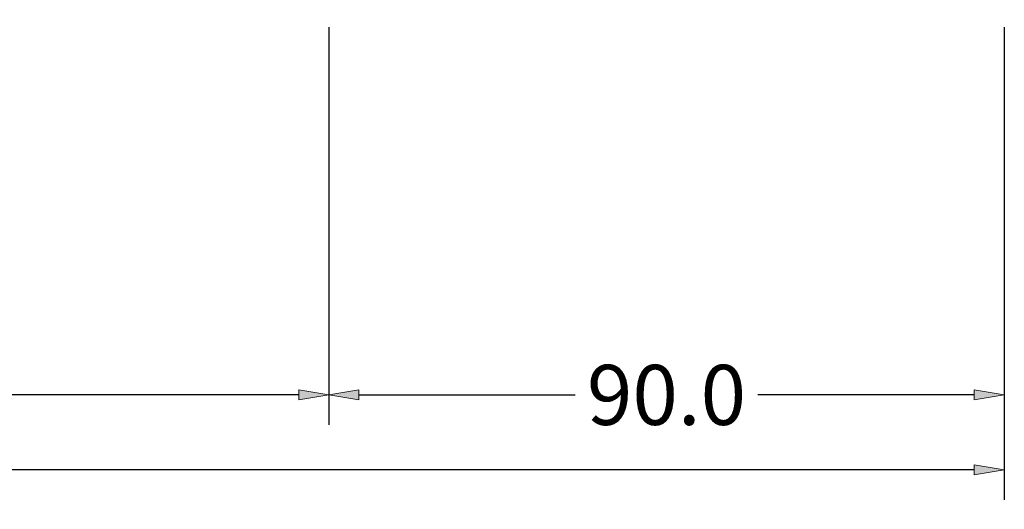
# Model space of a CAD drawing. Units: millimetres. Extents: x 2765 to 8663, y -904 to 2265.
# Drawn here: x 7912 to 8043, y -879 to -814 of the extents above; entities that cross this region are included whole.
import ezdxf

# ---------------------------------------------------------------- set-up
doc = ezdxf.new("R2010")
doc.units = ezdxf.units.MM
doc.layers.get('0').update_dxf_attribs({"lineweight": 0})
doc.layers.get('DEFPOINTS').update_dxf_attribs({"lineweight": 0})
doc.layers.add('M5_DIM', color=4, linetype='Continuous', lineweight=0)
doc.styles.get("Standard").update_dxf_attribs({"font": 'arial.ttf'})
doc.dimstyles.new('M5_SEC', dxfattribs={"dimscale": 20, "dimtxt": 0.4, "dimasz": 0.2, "dimexe": 0.2, "dimexo": 0.05, "dimgap": 0.09, "dimtad": 0, "dimdec": 1, "dimzin": 0, "dimdsep": 46, "dimtxsty": 'Standard', "dimblk": 'VDDIM_DEFAULT', "dimcen": 0.09, "dimclre": 256, "dimclrt": 256, "dimadec": 1, "dimazin": 0, "dimtfac": 1, "dimtdec": 4, "dimtix": 1, "dimtmove": 0, "dimatfit": 3, "dimfxl": 0, "dimtolj": 1, "dimtzin": 0, "dimarcsym": 0})

# ---------------------------------------------------------------- blocks, each defined once
blk = doc.blocks.new('VDDIM_DEFAULT')
at = {"linetype": 'Continuous'}
blk.add_hatch(color=0, dxfattribs=at).paths.add_polyline_path([(0, 0), (-1, -0.1665), (-1, 0.1665)], flags=0)
at = {"color": 0, "linetype": 'Continuous'}
blk.add_lwpolyline([(0, 0), (-1, -0.1665), (-1, 0.1665), (0, 0)], dxfattribs=at)
blk = doc.blocks.new('*D106')
at = {"layer": 'DEFPOINTS', "color": 0}
for p in [(7046.67, -814.04), (7953.33, -814.04), (7953.33, -864.04)]:
    blk.add_point(p, dxfattribs=at)
at = {"layer": 'M5_DIM', "lineweight": -2}
for p, q in [((7046.67, -815.04), (7046.67, -868.04)), ((7953.33, -815.04), (7953.33, -868.04))]:
    blk.add_line(p, q, dxfattribs=at)
at = {"layer": 'M5_DIM', "color": 0, "lineweight": -2}
for p, q in [((7050.67, -864.04), (7484.72, -864.04)), ((7949.33, -864.04), (7515.28, -864.04))]:
    blk.add_line(p, q, dxfattribs=at)
at = {"layer": 'M5_DIM', "color": 0, "lineweight": -2, "xscale": 4, "yscale": 4, "zscale": 4, "rotation": 180}
blk.add_blockref('VDDIM_DEFAULT', (7046.67, -864.04), dxfattribs=at)
at = {"layer": 'M5_DIM', "color": 0, "lineweight": -2, "xscale": 4, "yscale": 4, "zscale": 4}
blk.add_blockref('VDDIM_DEFAULT', (7953.33, -864.04), dxfattribs=at)
at = {"layer": 'M5_DIM', "insert": (7500, -864.04), "char_height": 8, "attachment_point": 5}
blk.add_mtext('\\A1;906.7', dxfattribs=at)
blk = doc.blocks.new('*D108')
at = {"layer": 'DEFPOINTS', "color": 0}
for p in [(7953.33, -814.04), (8043.33, -814.04), (8043.33, -864.04)]:
    blk.add_point(p, dxfattribs=at)
at = {"layer": 'M5_DIM', "lineweight": -2}
for p, q in [((7953.33, -815.04), (7953.33, -868.04)), ((8043.33, -815.04), (8043.33, -868.04))]:
    blk.add_line(p, q, dxfattribs=at)
at = {"layer": 'M5_DIM', "color": 0, "lineweight": -2}
for p, q in [((7957.33, -864.04), (7986.17, -864.04)), ((8039.33, -864.04), (8010.5, -864.04))]:
    blk.add_line(p, q, dxfattribs=at)
at = {"layer": 'M5_DIM', "color": 0, "lineweight": -2, "xscale": 4, "yscale": 4, "zscale": 4, "rotation": 180}
blk.add_blockref('VDDIM_DEFAULT', (7953.33, -864.04), dxfattribs=at)
at = {"layer": 'M5_DIM', "color": 0, "lineweight": -2, "xscale": 4, "yscale": 4, "zscale": 4}
blk.add_blockref('VDDIM_DEFAULT', (8043.33, -864.04), dxfattribs=at)
at = {"layer": 'M5_DIM', "insert": (7998.33, -864.04), "char_height": 8, "attachment_point": 5}
blk.add_mtext('\\A1;90.0', dxfattribs=at)
blk = doc.blocks.new('*D110')
at = {"layer": 'DEFPOINTS', "color": 0}
for p in [(3000, -814.04), (8043.33, -814.04), (8043.33, -874.04)]:
    blk.add_point(p, dxfattribs=at)
at = {"layer": 'M5_DIM', "lineweight": -2}
for p, q in [((3000, -815.04), (3000, -878.04)), ((8043.33, -815.04), (8043.33, -878.04))]:
    blk.add_line(p, q, dxfattribs=at)
at = {"layer": 'M5_DIM', "color": 0, "lineweight": -2}
for p, q in [((3004, -874.04), (5503.28, -874.04)), ((8039.33, -874.04), (5540.05, -874.04))]:
    blk.add_line(p, q, dxfattribs=at)
at = {"layer": 'M5_DIM', "color": 0, "lineweight": -2, "xscale": 4, "yscale": 4, "zscale": 4}
for p, rotation in [((3000, -874.04), 180), ((8043.33, -874.04), 360)]:
    blk.add_blockref('VDDIM_DEFAULT', p, dxfattribs=dict(at, rotation=rotation))
at = {"layer": 'M5_DIM', "insert": (5521.67, -874.04), "char_height": 8, "attachment_point": 5}
blk.add_mtext('\\A1;5043.3', dxfattribs=at)

msp = doc.modelspace()

# ---------------------------------------------------------------- dimensions: what is measured, and where the dimension line sits
at = {"layer": 'M5_DIM', "linetype": 'Continuous'}
for base, p1, p2, picture, middle in [((8043.33, -874.04), (3000, -814.04), (8043.33, -814.04), '*D110', (5521.67, -874.04)), ((7953.33, -864.04), (7046.67, -814.04), (7953.33, -814.04), '*D106', (7500, -864.04)), ((8043.33, -864.04), (7953.33, -814.04), (8043.33, -814.04), '*D108', (7998.33, -864.04))]:
    dim = msp.add_linear_dim(base=base, p1=p1, p2=p2, dimstyle='M5_SEC', dxfattribs=at)
    dim.commit()
    dim.dimension.update_dxf_attribs({"geometry": picture, "text_midpoint": middle})

doc.saveas('drawing.dxf')
